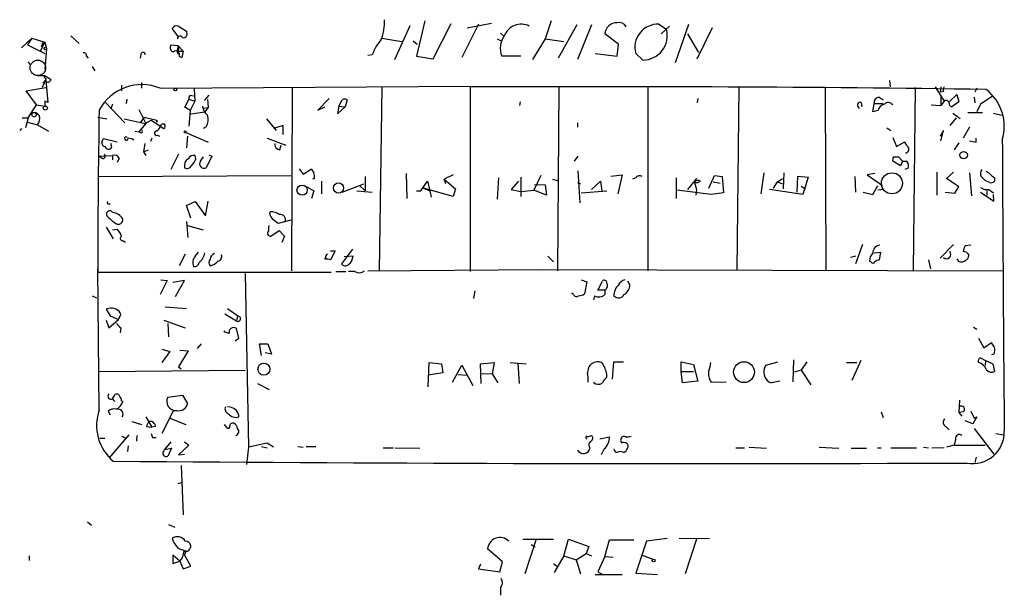
# Model space of a CAD drawing. Extents: x -23568 to 155897, y -8084 to 95568.
# Drawn here: x 462 to 592, y 23970 to 24045 of the extents above; entities that cross this region are included whole.
import ezdxf

# ---------------------------------------------------------------- set-up
doc = ezdxf.new("R2010")
doc.units = 0
doc.header["$MEASUREMENT"] = 0
doc.layers.add('MAIN', color=5, linetype='CONTINUOUS')

msp = doc.modelspace()

# ---------------------------------------------------------------- linework, layer by layer
at = {"layer": 'MAIN'}
for p, q in [((482.6, 24044.6014), (483.616, 24043.924)), ((511.1327, 24040.1987), (513.1647, 24044.686)), ((515.112, 24045.2787), (514.0113, 24040.622)), ((516.2127, 24040.2834), (518.5833, 24044.94)), ((522.224, 24044.8554), (520.0227, 24040.4527)), ((523.9173, 24044.94), (520.7, 24044.3474)), ((531.7913, 24045.2787), (531.0293, 24042.908)), ((535.178, 24044.7707), (532.7227, 24040.368)), ((537.1253, 24044.7707), (535.2627, 24040.1987)), ((546.0153, 24044.8554), (547.0313, 24044.178)), ((546.354, 24043.5854), (547.4547, 24044.6014)), ((548.2167, 24039.7754), (549.9947, 24044.8554)), ((468.376, 24043.3314), (469.4767, 24042.3154)), ((482.6, 24043.162), (481.7533, 24044.2627)), ((525.1027, 24043.67), (525.526, 24043.3314)), ((540.6813, 24042.2307), (538.9033, 24043.5854)), ((549.8253, 24043.5854), (551.2647, 24041.13)), ((551.0953, 24040.2834), (553.1273, 24044.432)), ((461.8567, 24041.7227), (463.2113, 24042.9927)), ((463.2113, 24042.9927), (462.6187, 24042.146)), ((462.6187, 24042.146), (464.9047, 24040.9607)), ((463.2113, 24042.9927), (464.9047, 24042.4847)), ((464.9047, 24042.4847), (464.312, 24041.2994)), ((464.6507, 24042.4), (464.9047, 24042.4847)), ((464.9047, 24042.4847), (465.1587, 24041.638)), ((482.5153, 24041.9767), (481.584, 24042.0614)), ((482.5153, 24041.9767), (482.346, 24041.2994)), ((482.4307, 24042.908), (482.6, 24043.162)), ((482.5153, 24041.9767), (483.1927, 24041.2994)), ((509.4393, 24042.9927), (512.064, 24042.5694)), ((513.588, 24042.654), (514.096, 24042.2307)), ((524.6793, 24042.908), (525.1873, 24042.654)), ((531.0293, 24042.908), (529.336, 24040.1987)), ((531.0293, 24042.908), (533.4847, 24042.5694)), ((540.512, 24040.622), (540.6813, 24042.2307)), ((465.1587, 24041.638), (464.9047, 24038.844)), ((477.6047, 24040.876), (477.52, 24040.368)), ((482.6, 24041.384), (482.346, 24041.2994)), ((482.346, 24041.2994), (482.5153, 24040.876)), ((482.346, 24041.2994), (483.1927, 24041.2994)), ((483.1927, 24041.2994), (483.0233, 24040.4527)), ((483.1927, 24041.2994), (483.0233, 24040.4527)), ((508.1693, 24040.7914), (507.5767, 24040.7067)), ((537.6333, 24040.9607), (540.512, 24040.622)), ((543.8987, 24040.114), (542.9673, 24040.9607)), ((462.7033, 24039.86), (462.9573, 24039.5214)), ((470.408, 24040.622), (470.662, 24040.368)), ((482.6847, 24040.622), (483.0233, 24040.4527)), ((514.0113, 24040.622), (516.2127, 24040.2834)), ((527.812, 24040.622), (525.272, 24040.622)), ((463.9733, 24038.082), (464.82, 24038.082)), ((465.7513, 24037.4894), (464.82, 24038.082)), ((471.17, 24039.2674), (471.5087, 24038.6747)), ((465.074, 24037.4894), (464.566, 24036.4734)), ((464.6507, 24037.066), (465.074, 24037.4894)), ((465.074, 24037.4894), (465.328, 24034.526)), ((465.582, 24037.32), (465.7513, 24037.4894)), ((475.0647, 24036.812), (475.0647, 24036.05)), ((477.6893, 24037.1507), (477.6893, 24036.3887)), ((576.4953, 24037.4047), (576.58, 24036.558)), ((462.4493, 24036.05), (465.074, 24036.4734)), ((463.804, 24034.1874), (462.4493, 24036.05)), ((480.1447, 24036.3887), (521.1233, 24036.6427)), ((484.632, 24036.304), (484.7167, 24034.6954)), ((497.586, 24036.3887), (497.5013, 24012.2587)), ((509.4393, 24036.4734), (509.1007, 24012.2587)), ((521.1233, 24036.6427), (521.1233, 24012.174)), ((521.1233, 24036.6427), (521.1233, 24036.558)), ((532.8073, 24036.4734), (532.638, 24012.2587)), ((544.576, 24036.558), (544.576, 24012.2587)), ((556.5987, 24036.558), (556.3447, 24012.3434)), ((568.1133, 24012.3434), (568.0287, 24036.4734)), ((579.882, 24036.4734), (579.628, 24012.3434)), ((582.5067, 24036.558), (583.692, 24034.6954)), ((583.2687, 24036.558), (583.184, 24035.8807)), ((583.6073, 24035.9654), (583.184, 24035.8807)), ((584.3693, 24034.6107), (585.3853, 24035.542)), ((585.3853, 24035.542), (585.6393, 24034.6107)), ((588.01, 24036.3887), (587.756, 24035.8807)), ((462.7033, 24032.494), (463.804, 24034.1874)), ((463.804, 24034.1874), (464.9047, 24034.018)), ((465.328, 24034.526), (464.9047, 24034.6954)), ((464.9047, 24034.6954), (464.9047, 24034.018)), ((472.948, 24034.526), (475.488, 24031.8167)), ((473.8793, 24034.272), (473.6253, 24033.6794)), ((475.742, 24034.9494), (475.6573, 24034.3567)), ((483.9547, 24034.9494), (483.362, 24033.8487)), ((483.9547, 24034.9494), (484.7167, 24034.6954)), ((484.124, 24035.4574), (484.5473, 24035.3727)), ((484.7167, 24034.6954), (484.124, 24033.4254)), ((486.5793, 24035.4574), (485.9867, 24034.78)), ((486.41, 24034.9494), (486.4947, 24033.8487)), ((502.4967, 24035.034), (500.9727, 24033.51)), ((503.7667, 24034.018), (504.19, 24034.8647)), ((504.8673, 24034.8647), (504.6133, 24033.9334)), ((527.7273, 24034.6107), (527.6427, 24034.1027)), ((551.18, 24035.034), (551.0953, 24034.4414)), ((572.77, 24034.526), (572.8547, 24033.9334)), ((574.294, 24033.256), (574.4633, 24034.3567)), ((574.4633, 24034.3567), (575.6487, 24034.3567)), ((575.1407, 24035.2034), (575.6487, 24034.8647)), ((581.9987, 24034.1874), (583.2687, 24034.1027)), ((583.2687, 24035.3727), (583.2687, 24034.1027)), ((583.692, 24034.6954), (583.2687, 24034.1027)), ((585.6393, 24034.6107), (584.708, 24033.9334)), ((587.6713, 24035.2034), (587.756, 24034.4414)), ((588.518, 24034.272), (588.01, 24033.256)), ((590.042, 24035.288), (588.518, 24034.272)), ((477.3507, 24033.5947), (478.282, 24031.732)), ((484.124, 24033.4254), (483.9547, 24031.3934)), ((484.2087, 24033.002), (486.0713, 24033.256)), ((485.8173, 24033.764), (486.4947, 24033.8487)), ((486.4947, 24033.8487), (486.0713, 24033.256)), ((500.9727, 24033.51), (501.904, 24033.9334)), ((503.7667, 24034.018), (503.5973, 24033.002)), ((503.5973, 24033.002), (504.6133, 24033.9334)), ((503.7667, 24034.018), (504.6133, 24033.9334)), ((574.9713, 24033.4254), (574.294, 24033.256)), ((584.8773, 24033.0867), (585.8087, 24032.4094)), ((586.8247, 24033.1714), (588.772, 24033.1714)), ((590.2113, 24033.0867), (591.312, 24032.8327)), ((461.9413, 24032.494), (462.7033, 24032.494)), ((462.7033, 24032.494), (462.3647, 24031.1394)), ((462.6187, 24031.9014), (463.9733, 24031.5627)), ((463.9733, 24031.5627), (465.4127, 24030.716)), ((471.932, 24032.5787), (473.1173, 24032.3247)), ((475.4033, 24032.3247), (478.1973, 24031.732)), ((478.282, 24031.732), (477.3507, 24030.6314)), ((478.028, 24032.5787), (477.52, 24031.8167)), ((478.028, 24032.5787), (479.7213, 24032.1554)), ((478.1973, 24031.732), (478.9593, 24032.1554)), ((478.9593, 24032.1554), (480.6527, 24031.0547)), ((479.7213, 24032.1554), (479.7213, 24031.9014)), ((479.7213, 24031.9014), (479.7213, 24032.1554)), ((494.1993, 24032.3247), (495.4693, 24030.8007)), ((535.2627, 24031.8167), (535.2627, 24031.224)), ((585.3007, 24032.494), (584.454, 24031.478)), ((461.8567, 24031.0547), (461.6027, 24030.8007)), ((476.8427, 24030.716), (477.3507, 24030.6314)), ((477.52, 24030.5467), (477.3507, 24030.6314)), ((483.5313, 24030.5467), (486.4947, 24029.2767)), ((486.2407, 24031.3087), (485.8173, 24031.0547)), ((496.4007, 24031.478), (495.1307, 24031.0547)), ((496.4007, 24030.2927), (496.4007, 24031.478)), ((576.1567, 24031.1394), (576.6647, 24030.8007)), ((583.6073, 24030.8007), (583.184, 24030.0387)), ((583.2687, 24029.446), (583.6073, 24030.8007)), ((587.0787, 24031.224), (586.232, 24029.7847)), ((474.472, 24029.2767), (472.694, 24029.7)), ((473.7947, 24028.5994), (473.6253, 24029.1074)), ((475.8267, 24029.8694), (475.5727, 24029.954)), ((478.1127, 24029.1074), (477.9433, 24028.0067)), ((479.044, 24029.7847), (478.8747, 24029.3614)), ((479.806, 24030.208), (480.06, 24030.0387)), ((483.7853, 24030.0387), (483.616, 24028.5147)), ((494.284, 24029.7847), (496.7393, 24028.8534)), ((576.9187, 24029.8694), (577.4267, 24028.684)), ((577.4267, 24028.684), (578.4427, 24029.2767)), ((585.6393, 24029.192), (585.0467, 24028.2607)), ((587.9253, 24029.2767), (587.9253, 24029.7847)), ((477.9433, 24028.0067), (478.6207, 24028.2607)), ((477.9433, 24028.0067), (478.282, 24027.4987)), ((482.6, 24027.668), (481.584, 24025.636)), ((495.9773, 24028.2607), (496.1467, 24028.8534)), ((472.0167, 24027.414), (473.8793, 24027.4987)), ((472.44, 24027.16), (472.0167, 24027.414)), ((473.8793, 24027.4987), (473.8793, 24026.906)), ((474.726, 24027.16), (474.472, 24026.5674)), ((484.886, 24027.0754), (484.8013, 24027.4987)), ((485.4787, 24026.7367), (485.902, 24027.3294)), ((487.0027, 24027.414), (486.2407, 24025.89)), ((486.5793, 24027.5834), (487.0027, 24027.414)), ((535.3473, 24027.414), (534.8393, 24026.7367)), ((577.9347, 24026.144), (576.9187, 24026.7367)), ((577.0033, 24027.3294), (577.6807, 24027.3294)), ((577.6807, 24027.3294), (578.1887, 24026.7367)), ((578.1887, 24026.7367), (577.9347, 24026.144)), ((578.1887, 24026.7367), (578.7813, 24026.7367)), ((498.5173, 24025.7207), (499.0253, 24025.0434)), ((499.0253, 24025.0434), (500.126, 24025.7207)), ((512.6567, 24025.128), (512.7413, 24021.826)), ((535.3473, 24025.4667), (535.6013, 24021.2334)), ((559.9007, 24025.2127), (559.4773, 24022.4187)), ((562.5253, 24025.2127), (562.4407, 24023.096)), ((574.548, 24025.128), (573.532, 24024.9587)), ((578.9507, 24025.8054), (578.5273, 24025.636)), ((582.7607, 24025.2974), (582.7607, 24022.2494)), ((584.0307, 24024.4507), (584.962, 24025.2974)), ((587.0787, 24025.2127), (587.3327, 24022.1647)), ((472.0167, 24024.7047), (497.4167, 24024.874)), ((500.5493, 24024.4507), (500.2953, 24024.366)), ((501.4807, 24024.112), (501.4807, 24022.4187)), ((506.476, 24023.5194), (507.0687, 24023.7734)), ((507.238, 24024.7047), (507.238, 24022.842)), ((514.604, 24022.842), (515.4507, 24024.112)), ((515.4507, 24024.112), (515.7893, 24022.842)), ((518.8373, 24024.9587), (517.652, 24024.366)), ((517.906, 24023.7734), (517.652, 24024.366)), ((517.652, 24024.366), (519.176, 24023.096)), ((524.8487, 24024.5354), (524.6793, 24021.7414)), ((527.4733, 24024.112), (526.542, 24023.0114)), ((527.812, 24024.62), (527.812, 24022.08)), ((530.4367, 24024.874), (529.5053, 24022.9267)), ((531.9607, 24024.366), (532.638, 24024.1967)), ((535.2627, 24023.9427), (535.686, 24023.7734)), ((537.1253, 24023.0114), (538.3107, 24024.112)), ((538.3107, 24024.112), (538.48, 24022.842)), ((539.6653, 24024.7894), (541.1893, 24024.9587)), ((541.1893, 24024.9587), (540.5967, 24022.4187)), ((542.9673, 24024.5354), (542.544, 24024.366)), ((548.3013, 24024.5354), (548.3013, 24021.826)), ((551.0107, 24024.4507), (549.8253, 24023.0114)), ((550.7567, 24023.9427), (551.0107, 24023.0114)), ((552.6193, 24023.1807), (553.3813, 24024.874)), ((553.212, 24024.0274), (554.1433, 24023.858)), ((553.3813, 24024.874), (554.3973, 24024.7047)), ((554.3973, 24024.7047), (554.5667, 24022.588)), ((561.1707, 24023.1807), (561.6787, 24024.0274)), ((561.6787, 24024.0274), (562.356, 24024.4507)), ((561.6787, 24024.0274), (562.356, 24023.7734)), ((564.3033, 24022.6727), (564.388, 24024.7894)), ((564.388, 24024.7894), (565.7427, 24024.62)), ((565.7427, 24024.62), (565.0653, 24022.334)), ((571.9233, 24024.7047), (572.008, 24022.6727)), ((573.532, 24024.9587), (575.564, 24023.5194)), ((585.6393, 24023.35), (584.0307, 24024.4507)), ((589.7033, 24023.9427), (589.1107, 24024.1967)), ((590.3807, 24024.4507), (590.3807, 24024.112)), ((499.5333, 24023.35), (500.4647, 24022.842)), ((500.4647, 24022.842), (500.126, 24021.826)), ((504.19, 24022.6727), (506.476, 24023.5194)), ((506.1373, 24022.842), (508.1693, 24022.6727)), ((506.476, 24023.5194), (507.238, 24022.842)), ((514.0113, 24022.842), (514.604, 24022.842)), ((514.9427, 24023.1807), (515.7893, 24022.842)), ((518.8373, 24022.08), (514.9427, 24023.1807)), ((515.7893, 24022.842), (515.9587, 24021.9954)), ((519.176, 24023.096), (518.8373, 24022.08)), ((526.542, 24023.0114), (527.812, 24022.7574)), ((527.812, 24022.7574), (529.5053, 24022.9267)), ((531.1987, 24022.2494), (529.5053, 24022.9267)), ((529.59, 24023.6887), (531.0293, 24023.604)), ((531.0293, 24023.604), (531.1987, 24022.2494)), ((535.7707, 24022.588), (539.1573, 24022.842)), ((552.958, 24022.334), (548.386, 24022.9267)), ((551.0107, 24023.0114), (550.926, 24022.2494)), ((554.5667, 24022.588), (552.958, 24022.334)), ((565.0653, 24022.334), (560.6627, 24023.0114)), ((564.8113, 24023.4347), (565.404, 24023.096)), ((573.024, 24022.6727), (574.294, 24022.334)), ((574.294, 24022.334), (574.9713, 24023.5194)), ((575.7333, 24023.0114), (574.9713, 24022.9267)), ((583.8613, 24022.6727), (585.1313, 24022.5034)), ((585.1313, 24022.5034), (585.6393, 24023.35)), ((588.518, 24022.6727), (590.296, 24021.4874)), ((589.3647, 24022.842), (589.3647, 24022.2494)), ((589.6187, 24023.0114), (590.2113, 24022.588)), ((483.616, 24020.8947), (484.8013, 24021.4027)), ((484.8013, 24021.4027), (486.156, 24019.54)), ((486.156, 24019.54), (486.4947, 24021.4874)), ((590.296, 24021.4874), (590.2113, 24022.334)), ((484.2087, 24019.2014), (483.616, 24020.8947)), ((494.6227, 24019.794), (494.7073, 24020.048)), ((483.87, 24016.6614), (483.7007, 24018.778)), ((497.4167, 24018.9474), (495.7233, 24018.524)), ((473.0327, 24018.016), (473.964, 24016.492)), ((473.8793, 24017.6774), (474.472, 24017.762)), ((483.7853, 24018.27), (485.8173, 24017.6774)), ((494.792, 24016.8307), (495.8927, 24017.5927)), ((495.8927, 24017.5927), (496.57, 24016.8307)), ((475.3187, 24016.238), (475.5727, 24016.0687)), ((496.57, 24016.8307), (496.2313, 24015.984)), ((484.8013, 24014.206), (485.2247, 24014.714)), ((502.666, 24014.8834), (503.2587, 24014.8834)), ((503.2587, 24014.8834), (502.666, 24013.698)), ((505.5447, 24015.1374), (504.1053, 24013.19)), ((572.9393, 24015.73), (572.008, 24013.19)), ((574.4633, 24014.6294), (575.31, 24014.714)), ((575.31, 24014.714), (575.1407, 24013.698)), ((584.962, 24015.73), (583.184, 24013.952)), ((587.248, 24015.6454), (586.486, 24015.5607)), ((483.4467, 24014.46), (482.6847, 24012.936)), ((501.904, 24013.7827), (501.9887, 24013.952)), ((505.6293, 24014.206), (504.444, 24014.1214)), ((531.368, 24014.206), (532.13, 24013.444)), ((572.008, 24014.206), (571.3307, 24014.0367)), ((574.04, 24013.444), (573.8707, 24013.5287)), ((581.66, 24013.698), (581.914, 24012.5127)), ((472.1013, 23993.886), (471.932, 24012.5127)), ((471.932, 24012.0894), (502.7507, 24012.0894)), ((503.3433, 24012.174), (504.698, 24012.174)), ((505.8833, 24012.174), (505.0367, 24012.174)), ((507.5767, 24012.2587), (530.5213, 24012.428)), ((530.5213, 24012.428), (591.4813, 24012.2587)), ((481.076, 24010.9887), (480.1447, 24009.126)), ((480.2293, 24011.0734), (481.076, 24010.9887)), ((483.362, 24010.9887), (481.838, 24010.7347)), ((482.1767, 24008.872), (483.362, 24010.9887)), ((491.4053, 24011.92), (491.8287, 23988.9754)), ((535.7707, 24011.0734), (536.5327, 24010.8194)), ((536.5327, 24010.8194), (536.194, 24009.2107)), ((537.972, 24009.7187), (538.5647, 24010.904)), ((542.2053, 24010.396), (541.9513, 24010.904)), ((521.716, 24009.634), (521.5467, 24008.618)), ((538.9033, 24009.7187), (537.972, 24009.7187)), ((538.9033, 24009.7187), (538.9033, 24009.126)), ((471.17, 24008.9567), (471.7627, 24008.7027)), ((534.7547, 24009.126), (534.5007, 24009.2954)), ((537.5487, 24008.9567), (537.3793, 24008.4487)), ((473.3713, 24007.2634), (473.0327, 24007.1787)), ((480.822, 24007.5174), (483.616, 24007.2634)), ((473.0327, 24005.7394), (473.3713, 24004.7234)), ((473.3713, 24004.7234), (474.6413, 24005.824)), ((473.5407, 24006.332), (474.6413, 24005.824)), ((474.6413, 24005.824), (474.98, 24006.5014)), ((480.6527, 24005.7394), (483.4467, 24004.7234)), ((488.696, 24006.586), (490.22, 24005.6547)), ((490.3893, 24006.332), (490.22, 24005.6547)), ((474.98, 24004.7234), (474.8953, 24004.046)), ((481.1607, 24005.316), (481.2453, 24003.538)), ((488.6113, 24004.2154), (488.696, 24004.3847)), ((490.5587, 24003.3687), (490.22, 24004.6387)), ((587.5867, 24004.808), (588.01, 24004.554)), ((489.2887, 24003.9614), (488.6113, 24004.2154)), ((490.0507, 24003.03), (490.5587, 24003.3687)), ((588.264, 24003.3687), (588.9413, 24002.0987)), ((480.3987, 24001.9294), (481.4147, 24001.5907)), ((483.87, 24001.6754), (482.6, 23999.5587)), ((482.7693, 24001.76), (483.87, 24001.6754)), ((485.5633, 24002.6067), (485.0553, 24002.014)), ((493.522, 24001.0827), (493.268, 24002.6067)), ((493.268, 24002.6067), (494.3687, 24002.6067)), ((494.3687, 24002.6067), (494.8767, 24001.252)), ((588.9413, 24002.0987), (589.9573, 24002.776)), ((481.4147, 24001.5907), (480.3987, 24000.1514)), ((494.8767, 24001.252), (494.03, 24001.4214)), ((563.7953, 24000.49), (563.7107, 23997.6114)), ((572.6853, 24000.4054), (571.5, 23997.7807)), ((588.518, 24000.744), (589.1953, 24000.4054)), ((589.1953, 24000.4054), (589.1107, 23999.728)), ((589.1953, 24000.4054), (590.1267, 23999.982)), ((590.296, 24001.252), (589.9573, 24001.1674)), ((472.0167, 23998.966), (491.4053, 23999.1354)), ((482.6, 23999.5587), (482.9387, 23999.3047)), ((515.5353, 23996.934), (515.7047, 24000.1514)), ((515.7047, 24000.1514), (517.3133, 23999.982)), ((517.3133, 23999.982), (517.4827, 23998.7967)), ((518.7527, 23997.5267), (520.0227, 23999.8127)), ((520.0227, 23999.8127), (521.462, 23997.1034)), ((522.478, 23999.982), (524.256, 24000.1514)), ((522.5627, 23997.3574), (522.478, 23999.982)), ((524.256, 24000.1514), (524.002, 23998.6274)), ((526.3727, 24000.1514), (528.4893, 23999.982)), ((527.3887, 24000.0667), (527.558, 23997.3574)), ((539.9193, 23997.95), (540.0887, 24000.236)), ((540.0887, 24000.236), (541.3587, 24000.236)), ((548.9787, 23998.966), (548.9787, 24000.236)), ((548.9787, 24000.236), (550.5873, 23999.8974)), ((550.5873, 23999.8974), (551.18, 23997.696)), ((559.9853, 23999.3894), (560.1547, 23999.8127)), ((560.1547, 23999.8127), (561.7633, 24000.236)), ((564.8113, 23999.1354), (563.88, 23998.8814)), ((565.5733, 24000.236), (564.8113, 23999.1354)), ((564.8113, 23999.1354), (566.0813, 23997.188)), ((570.8227, 24000.1514), (572.1773, 24000.1514)), ((590.1267, 23999.982), (590.3807, 23998.966)), ((517.4827, 23998.7967), (515.62, 23998.458)), ((519.5147, 23998.5427), (520.7, 23998.458)), ((522.5627, 23998.712), (524.002, 23998.6274)), ((524.002, 23998.6274), (524.764, 23997.442)), ((548.9787, 23998.966), (550.5873, 23998.966)), ((549.148, 23997.442), (548.9787, 23998.966)), ((493.014, 23997.3574), (494.538, 23996.5954)), ((551.18, 23997.696), (549.148, 23997.442)), ((552.958, 23997.5267), (554.9053, 23997.6114)), ((562.0173, 23997.696), (560.9167, 23997.442)), ((473.8793, 23995.3254), (474.218, 23995.918)), ((473.8793, 23995.3254), (474.1333, 23994.9867)), ((481.1607, 23995.5794), (483.108, 23995.8334)), ((483.108, 23995.8334), (483.7853, 23994.7327)), ((585.724, 23995.156), (585.6393, 23993.5474)), ((475.0647, 23995.0714), (475.234, 23994.9867)), ((489.458, 23994.2247), (489.0347, 23994.3094)), ((473.2867, 23993.7167), (473.5407, 23993.2087)), ((478.282, 23992.9547), (479.044, 23991.6)), ((481.9227, 23993.8014), (480.3987, 23990.7534)), ((481.4147, 23992.7854), (483.5313, 23991.9387)), ((575.3947, 23993.632), (575.6487, 23992.87)), ((586.232, 23993.632), (585.6393, 23993.5474)), ((585.6393, 23993.5474), (586.0627, 23993.0394)), ((587.248, 23993.7167), (587.6713, 23992.7854)), ((588.01, 23992.9547), (587.502, 23992.0234)), ((587.6713, 23992.7854), (588.01, 23992.9547)), ((476.4193, 23992.362), (477.6893, 23991.9387)), ((478.3667, 23991.6847), (479.044, 23991.6)), ((479.552, 23991.6847), (479.044, 23991.6)), ((488.6113, 23991.9387), (488.95, 23991.5154)), ((583.946, 23991.6847), (584.3693, 23991.2614)), ((587.502, 23992.0234), (586.486, 23992.4467)), ((587.6713, 23991.4307), (590.296, 23988.044)), ((472.186, 23990.1607), (472.8633, 23990.1607)), ((473.456, 23987.536), (476.0807, 23990.584)), ((475.0647, 23990.4147), (475.6573, 23990.1607)), ((477.0967, 23990.4994), (477.012, 23989.7374)), ((479.1287, 23990.2454), (479.6367, 23990.2454)), ((536.6173, 23990.33), (537.1253, 23990.4994)), ((538.226, 23990.076), (539.496, 23990.33)), ((585.216, 23989.9914), (585.0467, 23989.2294)), ((590.55, 23990.7534), (591.566, 23990.584)), ((475.9113, 23989.1447), (475.8267, 23988.3827)), ((481.584, 23989.6527), (480.7373, 23988.6367)), ((480.7373, 23988.6367), (481.6687, 23988.806)), ((481.6687, 23988.806), (481.1607, 23987.79)), ((483.9547, 23989.2294), (482.6, 23987.9594)), ((483.362, 23989.6527), (483.9547, 23989.2294)), ((491.8287, 23988.9754), (491.5747, 23986.6894)), ((494.284, 23989.4834), (491.8287, 23988.9754)), ((493.522, 23989.06), (494.284, 23988.8907)), ((495.1307, 23988.9754), (494.284, 23989.4834)), ((498.348, 23989.06), (499.0253, 23988.9754)), ((499.4487, 23989.06), (500.7187, 23989.06)), ((509.6087, 23988.8907), (510.9633, 23988.8907)), ((511.2173, 23988.8907), (514.4347, 23988.806)), ((538.8187, 23988.7214), (538.3953, 23987.9594)), ((556.1753, 23988.8907), (557.3607, 23988.8907)), ((557.9533, 23988.9754), (560.2393, 23988.806)), ((567.182, 23988.9754), (569.8067, 23988.806)), ((571.4153, 23988.806), (573.4473, 23988.806)), ((574.8867, 23988.8907), (575.3947, 23988.8907)), ((576.6647, 23988.8907), (580.0513, 23988.8907)), ((580.9827, 23988.9754), (581.66, 23988.8907)), ((583.692, 23988.8907), (582.0833, 23988.806)), ((585.0467, 23989.2294), (584.0307, 23988.9754)), ((585.0467, 23989.2294), (589.1107, 23989.2294)), ((480.6527, 23988.4674), (480.7373, 23988.6367)), ((482.6, 23987.9594), (483.362, 23988.044)), ((587.9253, 23987.6207), (587.756, 23986.9434)), ((482.9387, 23986.52), (483.1927, 23980.0007)), ((482.5153, 23984.1494), (483.108, 23984.3187)), ((470.5773, 23979.0694), (471.0853, 23978.646)), ((481.2453, 23978.7307), (482.092, 23978.392)), ((548.7247, 23976.9527), (552.704, 23976.868)), ((528.066, 23976.7834), (532.13, 23976.7834)), ((529.844, 23976.7834), (528.32, 23972.2114)), ((529.1667, 23976.106), (529.6747, 23975.7674)), ((533.4847, 23974.582), (534.0773, 23976.7834)), ((534.0773, 23976.7834), (536.7867, 23975.852)), ((536.7867, 23975.852), (536.448, 23974.9207)), ((538.9033, 23974.4974), (539.496, 23976.6987)), ((539.496, 23976.6987), (542.7133, 23976.6987)), ((544.4067, 23976.5294), (542.9673, 23972.296)), ((547.116, 23976.868), (544.4067, 23976.5294)), ((551.0107, 23976.7834), (549.4867, 23972.2114)), ((462.8727, 23974.582), (462.8727, 23973.9894)), ((482.7693, 23973.9047), (481.838, 23974.6667)), ((481.838, 23974.6667), (481.838, 23973.566)), ((483.5313, 23975.2594), (483.362, 23974.7514)), ((484.2087, 23973.2274), (483.362, 23974.7514)), ((525.3567, 23973.82), (523.4093, 23975.5134)), ((533.4847, 23974.582), (532.2147, 23972.3807)), ((533.4847, 23974.582), (535.0933, 23974.074)), ((535.0933, 23974.074), (536.448, 23974.9207)), ((536.448, 23974.9207), (537.1253, 23974.582)), ((538.9033, 23974.4974), (537.972, 23972.4654)), ((538.9033, 23974.4974), (540.004, 23974.4127)), ((543.814, 23974.6667), (545.2533, 23974.1587)), ((481.838, 23973.566), (482.7693, 23973.9047)), ((482.7693, 23973.9047), (483.1927, 23972.8887)), ((483.1927, 23972.8887), (484.2087, 23973.2274)), ((522.478, 23973.4814), (522.224, 23972.8887)), ((525.018, 23972.4654), (525.3567, 23973.82)), ((532.13, 23973.566), (532.5533, 23973.2274)), ((535.0933, 23974.074), (535.686, 23972.2114)), ((522.224, 23972.8887), (525.018, 23972.4654)), ((537.6333, 23972.1267), (541.1893, 23972.1267)), ((537.972, 23972.4654), (538.6493, 23972.1267)), ((542.9673, 23972.296), (545.846, 23972.1267)), ((525.1027, 23970.3487), (525.1027, 23969.4174))]:
    msp.add_line(p, q, dxfattribs=at)
for centre, radius in [((464.9893, 24041.6381), 0.1693), ((482.1625, 24036.2335), 0.1839), ((463.5076, 24032.9033), 0.2966), ((464.9893, 24033.7641), 0.2677), ((483.4466, 24030.6314), 0.1197), ((586.2895, 24027.5522), 0.4925), ((576.8124, 24023.8229), 1.3888), ((503.7124, 24023.2078), 0.6762), ((498.9014, 24022.9242), 0.673), ((493.8627, 23999.263), 0.7988), ((557.2739, 23998.8759), 1.3786), ((545.338, 23973.9894), 0.1893)]:
    msp.add_circle(centre, radius, dxfattribs=at)
at = {"layer": 'MAIN', "color": 5}
msp.add_circle((464.0039, 24039.0845), 1.028, dxfattribs=at)
at = {"layer": 'MAIN'}
for centre, radius, start, end in [((482.346, 24044.0087), 0.6448, 66.802576, 156.802576), ((503.0305, 24045.1898), 6.7524, 339.48507, 2.191412), ((527.8374, 24042.4697), 2.3876, 63.232112, 158.844299), ((540.4274, 24043.5006), 1.5265, 86.822877, 176.815381), ((540.7872, 24044.03), 1.0321, 28.13682, 105.464975), ((545.9323, 24041.7803), 3.0762, 88.453905, 195.452127), ((482.7848, 24042.9311), 0.3548, 24.354403, 183.732448), ((483.2209, 24043.5854), 0.5203, 257.469998, 40.596517), ((527.9356, 24041.6649), 2.8605, 144.366856, 201.38222), ((543.9147, 24043.341), 3.227, 269.71592, 15.032749), ((337.566, 24084.496), 133.8753, 341.443693, 341.672876), ((481.99, 24041.7327), 0.5224, 141.006164, 262.597439), ((481.6697, 24041.5535), 0.9456, 349.674018, 26.586729), ((513.868, 24038.8288), 6.0272, 138.488826, 160.996582), ((470.0834, 24040.7208), 0.3393, 343.071082, 106.912762), ((477.901, 24040.8337), 0.2993, 351.875312, 171.875312), ((482.2191, 24040.8095), 0.502, 338.065049, 126.18512), ((465.1587, 24037.9974), 0.3491, 165.975698, 255.959776), ((465.328, 24037.4894), 0.3053, 146.315138, 326.299523), ((477.7131, 24030.5063), 6.3651, 67.541331, 151.84221), ((537.5152, 20476.2841), 3560.3116, 89.1669243, 90.2637943), ((584.5391, 24036.1346), 0.947, 153.443066, 190.291859), ((585.4149, 24031.317), 6.2428, 343.373192, 51.747409), ((484.4202, 24035.0765), 0.4825, 127.869776, 195.271781), ((504.5286, 24034.2718), 0.6828, 60.262404, 119.730309), ((572.6611, 24034.139), 0.4021, 74.283645, 248.846885), ((575.1902, 24034.4695), 0.7356, 93.858635, 188.820778), ((575.9732, 24033.2701), 1.0138, 98.805456, 171.18896), ((576.3333, 24033.7742), 0.7165, 35.216056, 135.989613), ((583.9459, 24034.3425), 0.4348, 13.147711, 125.73378), ((584.8181, 24034.3737), 0.4539, 171.421795, 255.960695), ((463.2957, 24032.0705), 1.1519, 36.026276, 72.884837), ((1529.2338, 24014.4439), 1057.3044, 178.9667439, 180.1275915), ((482.9564, 24032.2211), 1.6774, 45.886457, 76.006836), ((486.0288, 24033.9755), 0.2991, 171.831975, 225), ((487.7677, 24034.3947), 2.0696, 190.487343, 229.00263), ((462.5107, 24032.496), 1.735, 327.457637, 8.351472), ((480.6105, 24031.125), 0.5376, 76.356683, 150.048896), ((480.4256, 24031.3895), 0.4046, 304.14965, 39.604292), ((484.781, 24032.2423), 1.7327, 327.397691, 19.922083), ((477.647, 24030.6737), 0.1796, 225, 45), ((479.653, 24030.4392), 0.2773, 93.370101, 303.495185), ((479.3338, 24031.4723), 0.8147, 291.826223, 354.442654), ((472.9818, 24029.2259), 0.5546, 121.259632, 257.665012), ((475.6838, 24029.7529), 0.2297, 118.918959, 7.95726), ((475.9111, 24028.5142), 1.2705, 53.136416, 89.990981), ((496.0267, 24028.9945), 0.7354, 171.169134, 266.148614), ((577.7648, 24028.345), 1.1522, 17.110772, 53.960562), ((629.8279, 24241.016), 215.8457, 258.576788, 258.805966), ((10201.1937, 24073.8113), 9609.899, 180.26400911, 180.49319205), ((472.6093, 24027.414), 0.3053, 236.315138, 56.299523), ((473.349, 24028.8623), 0.5174, 200.158137, 329.465403), ((578.5819, 24028.3078), 0.4714, 273.661256, 52.940503), ((474.1333, 24026.906), 0.6448, 23.197424, 113.197424), ((484.5053, 24026.1016), 1.1627, 123.120135, 190.485555), ((484.6178, 24026.6663), 0.8524, 77.56816, 151.318192), ((482.4169, 24027.9923), 2.6338, 315.432244, 339.627527), ((485.9443, 24026.3895), 0.5808, 143.287942, 300.684614), ((577.8499, 24026.9062), 0.9465, 153.440363, 190.316217), ((578.1676, 24026.144), 0.8532, 336.617111, 44.002744), ((483.7138, 24026.4345), 0.6483, 237.133605, 333.375657), ((627.3068, 24110.1493), 152.6537, 213.578079, 213.807241), ((498.9829, 24024.6625), 1.5806, 352.299482, 20.370222), ((589.4596, 24025.0964), 0.9422, 145.0583, 204.565749), ((588.942, 24024.2821), 1.1507, 36.016391, 72.917772), ((543.4714, 24024.216), 0.5968, 54.96787, 147.641471), ((551.1921, 24023.5798), 0.6244, 58.463431, 134.208421), ((550.9684, 24024.7892), 0.8726, 255.958979, 309.097681), ((461.8567, 23897.4507), 179.6055, 44.885409, 45.114591), ((589.915, 24024.5354), 0.6294, 250.344339, 317.723862), ((717.1266, 24151.7046), 179.6053, 224.885409, 225.114592), ((589.3646, 24024.4222), 1.4335, 233.8016, 280.21011), ((473.3714, 24021.2757), 0.2117, 143.140927, 323.124688), ((473.4983, 24019.7517), 0.4359, 29.058434, 209.058435), ((473.7027, 24018.1738), 1.7983, 31.622739, 84.364226), ((494.8202, 24018.199), 1.8524, 54.622323, 93.494144), ((477.8989, 24023.9193), 6.484, 222.485477, 236.314834), ((474.6413, 24019.02), 0.6005, 235.680159, 9.26626), ((496.2481, 24020.1984), 1.675, 193.971531, 224.136456), ((368.3727, 23849.437), 211.6804, 53.014179, 53.24334), ((496.0119, 24019.0051), 0.7143, 334.1308, 99.606056), ((472.597, 24015.9145), 2.6323, 20.368798, 44.576735), ((494.7436, 24017.2298), 0.4021, 136.219304, 276.914657), ((496.3994, 24017.6774), 1.9535, 162.340474, 184.974823), ((475.2154, 24016.5445), 0.3235, 117.769266, 288.625411), ((575.2858, 24014.6552), 0.9921, 93.496355, 181.490117), ((584.0162, 24014.4337), 0.57, 224.154026, 39.818441), ((587.7566, 24014.7138), 1.527, 146.315136, 176.812677), ((586.3106, 24014.0911), 0.712, 16.281451, 96.338414), ((485.79, 24013.3195), 1.3279, 138.119583, 200.640379), ((484.712, 24013.4298), 0.6014, 254.105642, 353.277919), ((483.7708, 24015.1461), 2.3578, 310.731237, 347.34125), ((487.193, 24013.3593), 0.6137, 136.379798, 223.613443), ((487.7176, 24013.6406), 0.9793, 112.597812, 171.656417), ((486.6048, 24014.3498), 1.4211, 275.81169, 324.7051), ((487.6748, 24014.1584), 0.6361, 278.125007, 19.947705), ((502.1158, 24012.2178), 1.5791, 69.609571, 97.70781), ((502.5387, 24013.9945), 0.5516, 122.451277, 184.418621), ((504.2325, 24014.2482), 1.3974, 305.134441, 358.269511), ((575.2331, 24013.6365), 1.3667, 133.404909, 184.524107), ((574.294, 24013.5499), 0.2752, 202.632677, 337.367323), ((575.1994, 24012.7425), 0.9573, 93.51548, 132.879217), ((586.0228, 24014.1181), 0.685, 201.467477, 312.544871), ((586.1839, 24014.3692), 0.8139, 291.787031, 354.465227), ((504.6073, 24013.5468), 0.6159, 215.403577, 314.210489), ((506.4626, 24013.0522), 1.052, 236.58937, 311.037856), ((538.8264, 24010.6963), 0.3341, 352.034805, 141.562485), ((541.8386, 24009.8173), 1.2939, 103.889111, 153.432969), ((538.5647, 24010.3113), 0.6826, 299.742799, 29.750087), ((542.0409, 24008.9946), 1.9525, 134.13264, 181.1122), ((540.5541, 24010.5231), 1.6561, 302.475173, 355.598376), ((535.1498, 24009.2671), 0.4195, 199.652905, 312.275527), ((535.3471, 24010.4813), 1.527, 273.187323, 303.684864), ((538.1101, 24009.9685), 1.1571, 240.976176, 313.273628), ((540.7044, 24009.534), 0.844, 223.156414, 331.093743), ((684.9799, 24133.7663), 246.8725, 210.848186, 211.077349), ((473.7629, 24006.4059), 0.9427, 55.065741, 114.54506), ((474.0063, 24006.205), 1.0178, 16.930557, 73.069443), ((743.7965, 24387.7551), 457.9056, 236.195341, 236.424524), ((490.4317, 24005.9269), 0.3447, 232.126474, 68.383763), ((475.6997, 24006.0359), 1.4969, 208.746399, 241.262154), ((489.8467, 24004.173), 0.5968, 51.284721, 200.767302), ((591.0582, 24003.115), 1.1519, 197.115163, 233.973724), ((588.0066, 24001.9297), 2.3876, 343.510381, 6.099568), ((588.5885, 24000.3631), 0.3874, 100.48609, 213.119959), ((537.9622, 23998.89), 1.3481, 93.185017, 183.968433), ((538.0274, 23999.5099), 0.7395, 17.153427, 100.920936), ((536.469, 23998.2781), 2.6893, 358.421105, 32.624626), ((554.5039, 23998.6699), 1.9227, 168.576689, 216.483092), ((550.6457, 24000.0858), 2.2286, 332.324201, 1.686801), ((561.3425, 23998.8421), 1.4634, 158.037913, 253.084375), ((587.7886, 23998.613), 1.6102, 22.14633, 72.827681), ((589.9723, 23999.7083), 0.8472, 215.196467, 298.818793), ((531.5814, 23997.823), 5.1292, 356.688312, 10.943202), ((540.3847, 23996.638), 1.9897, 128.08865, 156.16616), ((538.0243, 23998.2164), 0.9443, 226.918157, 304.908513), ((473.6817, 23995.7064), 0.4291, 136.331342, 297.412843), ((474.4297, 23995.5934), 0.3875, 10.497939, 123.11188), ((474.1077, 23995.012), 0.9588, 3.551733, 42.844497), ((482.2579, 23995.0268), 1.2286, 153.268089, 274.112198), ((477.9588, 23991.8541), 6.1999, 160.868923, 229.884657), ((474.091, 23992.7431), 1.2629, 76.430326, 129.560428), ((473.4488, 23995.6136), 1.8921, 299.736994, 340.650503), ((474.5983, 23993.3142), 0.6578, 326.877558, 93.625776), ((482.6162, 23994.9617), 1.1913, 256.891113, 348.917382), ((489.3649, 23994.013), 0.6551, 153.098563, 255.78132), ((489.2282, 23992.9136), 1.3311, 1.769341, 80.058596), ((585.978, 23993.9707), 0.4234, 306.867191, 126.867191), ((490.1864, 23994.1427), 1.2449, 217.897184, 287.400148), ((584.2222, 23992.2528), 0.6317, 134.846083, 244.071813), ((479.3399, 23991.6215), 0.9752, 130.596197, 176.284406), ((478.8182, 23991.6353), 0.7354, 3.851386, 98.830866), ((489.1194, 23991.7129), 0.2602, 229.379598, 12.545532), ((489.7241, 23991.7935), 0.3516, 63.442237, 183.930051), ((489.5792, 23991.3522), 0.8139, 5.534773, 68.212969), ((489.9956, 23991.0378), 0.5562, 284.545903, 44.941728), ((606.0439, 24032.8494), 133.8752, 198.327138, 198.556321), ((536.5115, 23990.2242), 0.1497, 45, 278.140927), ((536.8511, 23990.1442), 0.4487, 294.989129, 52.333315), ((537.4595, 23990.2406), 2.0385, 311.818406, 2.513605), ((541.2176, 23989.822), 0.2603, 139.39393, 282.519254), ((541.401, 23990.0125), 0.3816, 56.305768, 183.169835), ((541.8241, 23991.8982), 1.5824, 262.322568, 290.362373), ((585.724, 23990.1042), 0.5205, 49.402287, 192.519254), ((587.4947, 23990.9481), 4.1585, 259.543697, 1.983053), ((536.0509, 23989.0688), 0.9425, 213.2517, 343.809099), ((537.3517, 23989.2396), 0.587, 121.995036, 227.616665), ((540.5242, 23988.7274), 0.4355, 180.789329, 279.58345), ((541.4267, 23988.9451), 0.6413, 35.11498, 103.774067), ((541.3588, 23989.1023), 0.6292, 312.268789, 19.661787), ((480.9338, 23988.149), 0.4247, 131.439731, 302.294255), ((540.9353, 23987.6633), 0.7194, 61.913927, 118.079046), ((541.3417, 23988.7468), 0.4539, 261.421795, 345.960695), ((550.8712, 33097.5156), 9110.7275, 269.51633831, 270.22557327), ((482.4653, 23976.0252), 1.1033, 27.192098, 130.191225), ((525.034, 23975.3951), 1.629, 44.129537, 175.835447), ((485.872, 23978.4356), 4.4069, 200.837102, 218.658387), ((484.1095, 23978.4052), 3.1985, 238.340392, 259.585241), ((483.4535, 23975.9096), 0.7557, 256.517242, 2.055151), ((483.4774, 23975.7826), 0.7474, 11.899319, 92.354031), ((481.5892, 23975.1134), 1.6892, 314.314057, 2.079669), ((524.3094, 23971.0394), 1.0518, 318.954991, 33.419628)]:
    msp.add_arc(centre, radius, start, end, dxfattribs=at)

doc.saveas('drawing.dxf')
